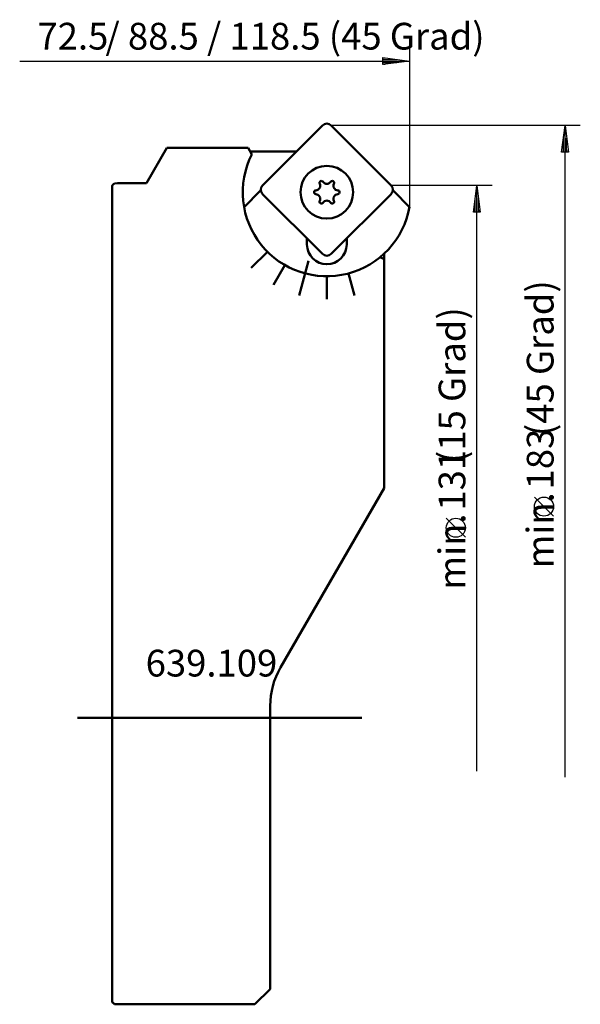
# Model space of a CAD drawing. Extents: x -15 to 58, y -37 to 91.
import ezdxf

# ---------------------------------------------------------------- set-up
doc = ezdxf.new("R2010")
doc.units = 0
doc.header["$MEASUREMENT"] = 0
for name, color, linetype, lineweight in [('1', 4, 'CONTINUOUS', 50), ('2', 7, 'CONTINUOUS', 25), ('SK1', 4, 'CONTINUOUS', 50)]:
    doc.layers.add(name, color=color, linetype=linetype, lineweight=lineweight)
doc.layers.add('SK6', color=5, linetype='CONTINUOUS')
doc.styles.add('BMG_Text', font='monos.ttf', dxfattribs={"height": 3.5})

msp = doc.modelspace()

# ---------------------------------------------------------------- linework, layer by layer
at = {"layer": '1', "linetype": 'CONTINUOUS', "lineweight": 50}
for p, q in [((24.13, 77.55), (16.29, 69.7)), ((33.11, 69.7), (25.27, 77.55)), ((1.1, 70), (3.76, 74.6)), ((3.76, 74.6), (14.4, 74.6)), ((14.4, 74.6), (14.88, 73.76)), ((14.66, 74.15), (20.73, 74.15)), ((-3.4, -37.2), (-3.4, 69.65)), ((-3.15, 69.91), (-3.1, 69.96)), ((0.15, 70), (0.28, 70)), ((0.28, 70), (0.36, 70)), ((0.36, 70), (1.1, 70)), ((15.98, 68.98), (13.87, 66.87)), ((16.1, 68.85), (15.98, 68.98)), ((16.07, 68.98), (15.98, 68.98)), ((16.29, 68.57), (24.13, 60.72)), ((25.27, 60.72), (33.11, 68.57)), ((33.42, 68.98), (33.3, 68.85)), ((33.42, 68.98), (33.33, 68.98)), ((35.53, 66.87), (33.42, 68.98)), ((22.1, 62.76), (22.1, 61.97)), ((27.3, 61.97), (27.3, 62.76)), ((16.92, 61.02), (14.8, 58.9)), ((32.2, 60.75), (32.2, 60.03)), ((22.28, 59.82), (21.08, 55.28)), ((31.7, 60.32), (32.2, 60.03)), ((32.2, 60.03), (32.2, 30.06)), ((19.2, 59.27), (17.7, 56.68)), ((27.55, 58.18), (28.32, 55.28)), ((24.7, 57.8), (24.7, 54.8)), ((32.2, 30.06), (18.64, 6.57)), ((17.3, 1.57), (17.3, -35.5)), ((17.3, -35.5), (15.3, -37.5)), ((-3.4, -37.2), (-3.39, -37.21)), ((-3.39, -37.21), (-3.36, -37.24)), ((-3.36, -37.24), (-3.3, -37.3)), ((-3.3, -37.3), (-3.23, -37.37)), ((-3.23, -37.37), (-3.15, -37.45)), ((-3.15, -37.45), (-3.1, -37.5)), ((-3.1, -37.5), (0.15, -37.5)), ((0.15, -37.5), (0.36, -37.5)), ((15.3, -37.5), (0.36, -37.5))]:
    msp.add_line(p, q, dxfattribs=at)
msp.add_circle((24.7, 68.8), 3.45, dxfattribs=at)
for centre, radius, start, end in [((24.7, 76.99), 0.8, 45, 135), ((24.7, 68.8), 11, 153.1818, 349.9133), ((-1.02, 67.66), 3.11, 133.4081, 140.1472), ((0.9, -136.86), 206.86, 90.2077, 91.1075), ((16.85, 69.14), 0.8, 135, 225), ((23.23, 69.65), 0.6, 273.0458, 26.9542), ((23.99, 70.03), 0.25, 120, 206.9542), ((23.99, 70.03), 0.25, 33.0458, 120), ((24.7, 70.5), 0.6, 213.0458, 326.9542), ((25.41, 70.03), 0.25, 60, 146.9542), ((25.41, 70.03), 0.25, 333.0458, 60), ((26.17, 69.65), 0.6, 153.0458, 266.9542), ((32.55, 69.14), 0.8, 315, 45), ((23.28, 68.8), 0.25, 93.0458, 180), ((23.28, 68.8), 0.25, 180, 266.9542), ((23.23, 67.95), 0.6, 333.0458, 86.9542), ((26.17, 67.95), 0.6, 93.0458, 206.9542), ((26.13, 68.8), 0.25, 0, 86.9542), ((26.13, 68.8), 0.25, 273.0458, 0), ((23.99, 67.57), 0.25, 153.0458, 240), ((23.99, 67.57), 0.25, 240, 326.9542), ((24.7, 67.1), 0.6, 33.0458, 146.9542), ((25.41, 67.57), 0.25, 213.0458, 300), ((25.41, 67.57), 0.25, 300, 26.9542), ((24.7, 61.97), 2.6, 180, 0), ((24.7, 61.29), 0.8, 225, 315), ((27.3, 1.57), 10, 150, 180)]:
    msp.add_arc(centre, radius, start, end, dxfattribs=at)
at = {"layer": '2', "linetype": 'CONTINUOUS', "lineweight": 25}
for p, q in [((35.53, 87.98), (35.53, 66.87)), ((32.03, 85.53), (32.03, 86.43)), ((32.03, 86.43), (35.53, 85.98)), ((32.13, 86.38), (32.32, 86.38)), ((-15.49, 85.98), (32.03, 85.98)), ((35.53, 85.98), (32.03, 85.53)), ((32.13, 86.18), (33.87, 86.18)), ((32.13, 85.98), (35.43, 85.98)), ((32.13, 85.78), (33.87, 85.78)), ((32.13, 85.58), (32.32, 85.58)), ((57.87, 77.55), (25.27, 77.55)), ((55.42, 74.05), (55.87, 77.55)), ((55.87, 77.55), (56.32, 74.05)), ((55.87, 74.15), (55.87, 77.45)), ((55.67, 74.15), (55.67, 75.9)), ((56.07, 74.15), (56.07, 75.9)), ((56.32, 74.05), (55.42, 74.05)), ((55.47, 74.15), (55.47, 74.34)), ((55.87, -7.76), (55.87, 74.05)), ((56.27, 74.15), (56.27, 74.34)), ((46.33, 69.7), (33.11, 69.7)), ((43.88, 66.2), (44.33, 69.7)), ((44.33, 69.7), (44.78, 66.2)), ((44.33, 66.3), (44.33, 69.6)), ((44.13, 66.3), (44.13, 68.05)), ((44.53, 66.3), (44.53, 68.05)), ((44.78, 66.2), (43.88, 66.2)), ((43.93, 66.3), (43.93, 66.49)), ((44.33, -6.97), (44.33, 66.2)), ((44.73, 66.3), (44.73, 66.49)), ((54.37, 26.4), (51.87, 28.9)), ((42.83, 23.63), (40.33, 26.13))]:
    msp.add_line(p, q, dxfattribs=at)
for centre in [(53.12, 27.65), (41.58, 24.88)]:
    msp.add_circle(centre, 1.25, dxfattribs=at)
at = {"layer": 'SK1', "linetype": 'CONTINUOUS', "lineweight": 50}
msp.add_line((-7.92, 0), (29.28, 0), dxfattribs=at)

# ---------------------------------------------------------------- texts
at = {"layer": '2', "linetype": 'CONTINUOUS', "lineweight": 25, "style": 'BMG_Text'}
for s, p in [('72.5', (-13.17, 87.48)), (' / 88.5 / 118.5 (45 Grad)', (-5.34, 87.48))]:
    msp.add_text(s, height=3.5, dxfattribs=at).set_placement(p)
for s, p in [(' (45 Grad)', (54.37, 35.82)), (' (15 Grad)', (42.83, 32.29)), ('183', (54.37, 29.9)), ('131', (42.83, 27.13)), ('min.', (54.37, 19.55)), ('min.', (42.83, 16.78))]:
    msp.add_text(s, height=3.5, rotation=90, dxfattribs=at).set_placement(p)
at = {"layer": 'SK6', "linetype": 'CONTINUOUS', "lineweight": 35, "style": 'BMG_Text'}
msp.add_text('639.109', height=3.5, dxfattribs=at).set_placement((0.99, 5.41))

doc.saveas('drawing.dxf')
